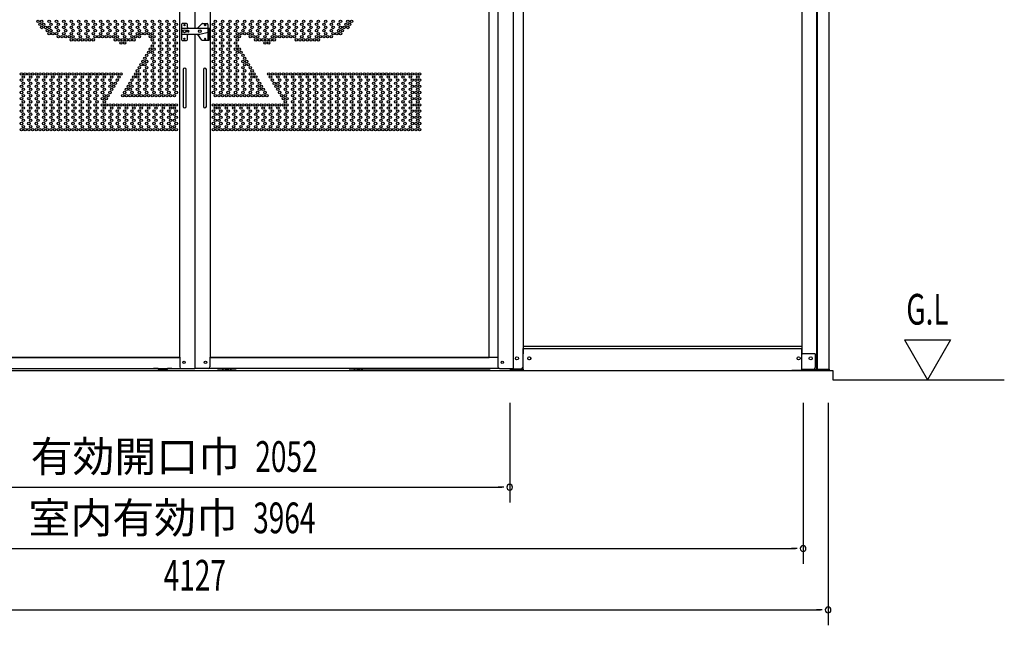
# Model space of a CAD drawing. Extents: x 543 to 20478, y 215 to 14052.
# Drawn here: x 2707 to 5915, y 10095 to 12069 of the extents above; entities that cross this region are included whole.
import ezdxf
from ezdxf.enums import TextEntityAlignment as Align

# ---------------------------------------------------------------- set-up
doc = ezdxf.new("R2010")
doc.units = 0
doc.header["$LTSCALE"] = 50
doc.header["$MEASUREMENT"] = 0
doc.linetypes.add('DASHED', pattern=[0.75, 0.5, -0.25])
for name, color, linetype in [('DPK-980026', 3, 'CONTINUOUS'), ('HEI_41$0$PUNCH-T37_ON', 7, 'CONTINUOUS'), ('PUNCH-T25_ON', 7, 'CONTINUOUS'), ('SUNPOU', 4, 'CONTINUOUS'), ('アンカ_カバ_A', 4, 'CONTINUOUS'), ('ガイドロ_ラ_', 7, 'CONTINUOUS'), ('下レ_ル２５', 4, 'CONTINUOUS'), ('土台前', 6, 'CONTINUOUS'), ('布基礎', 2, 'CONTINUOUS'), ('扉下枠２５', 7, 'CONTINUOUS'), ('扉縦枠内', 7, 'CONTINUOUS'), ('扉縦枠外', 7, 'CONTINUOUS'), ('柱', 3, 'CONTINUOUS'), ('袖柱', 3, 'CONTINUOUS')]:
    doc.layers.add(name, color=color, linetype=linetype)
doc.styles.add('00', font='ROMANS', dxfattribs={"width": 0.666667, "bigfont": 'BIGFONT'})
doc.styles.add('01', font='ROMANS', dxfattribs={"height": 3, "bigfont": 'BIGFONT'})

msp = doc.modelspace()

# ---------------------------------------------------------------- linework, layer by layer
at = {"layer": 'DPK-980026'}
for p, q in [((3233.8, 12053.5), (3233.8, 12004.5)), ((3250.8, 12056.5), (3236.8, 12056.5)), ((3236.8, 12041.5), (3328.8, 12041.5)), ((3256.3, 12034), (3248.1, 12034)), ((3253.8, 12044.5), (3253.8, 12053.5)), ((3287.3, 12042.4), (3300.5, 12055.6)), ((3302.6, 12056.5), (3317.4, 12056.5)), ((3320.4, 12053.5), (3320.4, 12041.5)), ((3321.4, 12041.5), (3323.4, 12041.5)), ((3321.4, 12001.5), (3321.4, 12041.5)), ((3323.4, 12041.5), (3323.4, 12001.5)), ((3326.8, 12001.5), (3326.8, 12041.5)), ((3328.8, 12001.5), (3328.8, 12041.5)), ((3236.8, 12021.5), (3293.8, 12021.5)), ((3236.8, 12001.5), (3250.8, 12001.5)), ((3256.3, 12029), (3248.1, 12029)), ((3253.8, 12004.5), (3253.8, 12018.5)), ((3300.5, 12002.7), (3287, 12020.7)), ((3293.8, 12021.5), (3321.4, 12028.9)), ((3323.4, 12001.5), (3302.9, 12001.5)), ((3323.4, 12029.5), (3326.8, 12029.5)), ((3326.8, 12001.5), (3328.8, 12001.5)), ((3239.6, 11906.5), (3239.6, 11786.5)), ((3249.6, 11786.5), (3249.6, 11906.5)), ((3305.4, 11906.5), (3305.4, 11786.5)), ((3315.4, 11786.5), (3315.4, 11906.5))]:
    msp.add_line(p, q, dxfattribs=at)
for centre, radius in [((3243.8, 12031.5), 5), ((3243.8, 12051.5), 2), ((3293.8, 12031.5), 4.5), ((3311.4, 12051.5), 2), ((3243.4, 12006.5), 2), ((3311.4, 12006.5), 2)]:
    msp.add_circle(centre, radius, dxfattribs=at)
for centre, radius, start, end in [((3236.8, 12053.5), 3, 90, 180), ((3236.8, 12038.5), 3, 90, 180), ((3250.8, 12053.5), 3, 0, 90), ((3256.8, 12044.5), 3, 180, 270), ((3256.3, 12031.5), 2.5, 270, 90), ((3289.4, 12040.3), 3, 135, 155.5302), ((3302.6, 12053.5), 3, 90, 135), ((3317.4, 12053.5), 3, 0, 90), ((3236.8, 12024.5), 3, 180, 270), ((3236.8, 12004.5), 3, 180, 270), ((3250.8, 12004.5), 3, 270, 0), ((3256.8, 12018.5), 3, 90, 180), ((3289.4, 12022.5), 3, 199.4712, 216.8699), ((3302.9, 12004.5), 3, 216.8699, 270), ((3244.6, 11906.5), 5, 0, 180), ((3310.4, 11906.5), 5, 0, 180), ((3244.6, 11786.5), 5, 180, 0), ((3310.4, 11786.5), 5, 180, 0)]:
    msp.add_arc(centre, radius, start, end, dxfattribs=at)
at = {"layer": 'HEI_41$0$PUNCH-T37_ON'}
for centre in [(2766.8, 12064), (2778.8, 12064), (2802.8, 12064), (2826.8, 12064), (2850.8, 12064), (2874.8, 12064), (2898.8, 12064), (2922.8, 12064), (2946.8, 12064), (2970.8, 12064), (2994.8, 12064), (3018.8, 12064), (3042.8, 12064), (3066.8, 12064), (3090.8, 12064), (3114.8, 12064), (3138.8, 12064), (3162.8, 12064), (3186.8, 12064), (3210.8, 12064), (3344.2, 12064), (3368.2, 12064), (3392.2, 12064), (3416.2, 12064), (3440.2, 12064), (3464.2, 12064), (3488.2, 12064), (3512.2, 12064), (3536.2, 12064), (3560.2, 12064), (3584.2, 12064), (3608.2, 12064), (3632.2, 12064), (3656.2, 12064), (3680.2, 12064), (3704.2, 12064), (3728.2, 12064), (3752.2, 12064), (3776.2, 12064), (3788.2, 12064), (2772.8, 12053.9), (2778.8, 12043.8), (2784.8, 12053.9), (2790.8, 12043.8), (2796.8, 12033.7), (2802.8, 12043.8), (2808.8, 12053.9), (2808.8, 12033.7), (2826.8, 12043.8), (2832.8, 12053.9), (2832.8, 12033.7), (2850.8, 12043.8), (2856.8, 12053.9), (2856.8, 12033.7), (2874.8, 12043.8), (2880.8, 12053.9), (2880.8, 12033.7), (2898.8, 12043.8), (2904.8, 12053.9), (2904.8, 12033.7), (2922.8, 12043.8), (2928.8, 12053.9), (2928.8, 12033.7), (2946.8, 12043.8), (2952.8, 12053.9), (2952.8, 12033.7), (2970.8, 12043.8), (2976.8, 12053.9), (2976.8, 12033.7), (2994.8, 12043.8), (3000.8, 12053.9), (3000.8, 12033.7), (3018.8, 12043.8), (3024.8, 12053.9), (3024.8, 12033.7), (3042.8, 12043.8), (3048.8, 12053.9), (3048.8, 12033.7), (3066.8, 12043.8), (3072.8, 12053.9), (3072.8, 12033.7), (3090.8, 12043.8), (3096.8, 12053.9), (3096.8, 12033.7), (3114.8, 12043.8), (3120.8, 12053.9), (3120.8, 12033.7), (3138.8, 12043.8), (3144.8, 12053.9), (3144.8, 12033.7), (3162.8, 12043.8), (3168.8, 12053.9), (3168.8, 12033.7), (3186.8, 12043.8), (3192.8, 12053.9), (3192.8, 12033.7), (3210.8, 12043.8), (3216.8, 12053.9), (3216.8, 12033.7), (3338.2, 12053.9), (3338.2, 12033.7), (3344.2, 12043.8), (3362.2, 12053.9), (3362.2, 12033.7), (3368.2, 12043.8), (3386.2, 12053.9), (3386.2, 12033.7), (3392.2, 12043.8), (3410.2, 12053.9), (3410.2, 12033.7), (3416.2, 12043.8), (3434.2, 12053.9), (3434.2, 12033.7), (3440.2, 12043.8), (3458.2, 12053.9), (3458.2, 12033.7), (3464.2, 12043.8), (3482.2, 12053.9), (3482.2, 12033.7), (3488.2, 12043.8), (3506.2, 12053.9), (3506.2, 12033.7), (3512.2, 12043.8), (3530.2, 12053.9), (3530.2, 12033.7), (3536.2, 12043.8), (3554.2, 12053.9), (3554.2, 12033.7), (3560.2, 12043.8), (3578.2, 12053.9), (3578.2, 12033.7), (3584.2, 12043.8), (3602.2, 12053.9), (3602.2, 12033.7), (3608.2, 12043.8), (3626.2, 12053.9), (3626.2, 12033.7), (3632.2, 12043.8), (3650.2, 12053.9), (3650.2, 12033.7), (3656.2, 12043.8), (3674.2, 12053.9), (3674.2, 12033.7), (3680.2, 12043.8), (3698.2, 12053.9), (3698.2, 12033.7), (3704.2, 12043.8), (3722.2, 12053.9), (3722.2, 12033.7), (3728.2, 12043.8), (3746.2, 12053.9), (3746.2, 12033.7), (3752.2, 12043.8), (3758.2, 12033.7), (3764.2, 12043.8), (3770.2, 12053.9), (3776.2, 12043.8), (3782.2, 12053.9), (2802.8, 12023.6), (2814.8, 12023.6), (2826.8, 12023.6), (2832.8, 12013.5), (2844.8, 12013.5), (2850.8, 12023.6), (2856.8, 12013.5), (2868.8, 12013.5), (2874.8, 12023.6), (2874.8, 12003.4), (2880.8, 12013.5), (2886.8, 12003.4), (2898.8, 12023.6), (2898.8, 12003.4), (2904.8, 12013.5), (2910.8, 12003.4), (2922.8, 12023.6), (2922.8, 12003.4), (2928.8, 12013.5), (2934.8, 12003.4), (2946.8, 12023.6), (2946.8, 12003.4), (2952.8, 12013.5), (2964.8, 12013.5), (2970.8, 12023.6), (2976.8, 12013.5), (2988.8, 12013.5), (2994.8, 12023.6), (3000.8, 12013.5), (3012.8, 12013.5), (3018.8, 12023.6), (3018.8, 12003.4), (3024.8, 12013.5), (3030.8, 12003.4), (3042.8, 12023.6), (3042.8, 12003.4), (3048.8, 12013.5), (3054.8, 12003.4), (3066.8, 12023.6), (3066.8, 12003.4), (3072.8, 12013.5), (3078.8, 12003.4), (3084.8, 12013.5), (3090.8, 12023.6), (3096.8, 12013.5), (3102.8, 12023.6), (3114.8, 12023.6), (3126.8, 12023.6), (3132.8, 12013.5), (3138.8, 12023.6), (3138.8, 12003.4), (3144.8, 12013.5), (3162.8, 12023.6), (3162.8, 12003.4), (3168.8, 12013.5), (3186.8, 12023.6), (3186.8, 12003.4), (3192.8, 12013.5), (3210.8, 12023.6), (3210.8, 12003.4), (3216.8, 12013.5), (3338.2, 12013.5), (3344.2, 12023.6), (3344.2, 12003.4), (3362.2, 12013.5), (3368.2, 12023.6), (3368.2, 12003.4), (3386.2, 12013.5), (3392.2, 12023.6), (3392.2, 12003.4), (3410.2, 12013.5), (3416.2, 12023.6), (3416.2, 12003.4), (3422.2, 12013.5), (3428.2, 12023.6), (3440.2, 12023.6), (3452.2, 12023.6), (3458.2, 12013.5), (3464.2, 12023.6), (3470.2, 12013.5), (3476.2, 12003.4), (3482.2, 12013.5), (3488.2, 12023.6), (3488.2, 12003.4), (3500.2, 12003.4), (3506.2, 12013.5), (3512.2, 12023.6), (3512.2, 12003.4), (3524.2, 12003.4), (3530.2, 12013.5), (3536.2, 12023.6), (3536.2, 12003.4), (3542.2, 12013.5), (3554.2, 12013.5), (3560.2, 12023.6), (3566.2, 12013.5), (3578.2, 12013.5), (3584.2, 12023.6), (3590.2, 12013.5), (3602.2, 12013.5), (3608.2, 12023.6), (3608.2, 12003.4), (3620.2, 12003.4), (3626.2, 12013.5), (3632.2, 12023.6), (3632.2, 12003.4), (3644.2, 12003.4), (3650.2, 12013.5), (3656.2, 12023.6), (3656.2, 12003.4), (3668.2, 12003.4), (3674.2, 12013.5), (3680.2, 12023.6), (3680.2, 12003.4), (3686.2, 12013.5), (3698.2, 12013.5), (3704.2, 12023.6), (3710.2, 12013.5), (3722.2, 12013.5), (3728.2, 12023.6), (3740.2, 12023.6), (3752.2, 12023.6), (3036.8, 11993.3), (3048.8, 11993.3), (3132.8, 11973.1), (3138.8, 11983.2), (3144.8, 11993.3), (3144.8, 11973.1), (3162.8, 11983.2), (3168.8, 11993.3), (3168.8, 11973.1), (3186.8, 11983.2), (3192.8, 11993.3), (3192.8, 11973.1), (3210.8, 11983.2), (3216.8, 11993.3), (3216.8, 11973.1), (3338.2, 11993.3), (3338.2, 11973.1), (3344.2, 11983.2), (3362.2, 11993.3), (3362.2, 11973.1), (3368.2, 11983.2), (3386.2, 11993.3), (3386.2, 11973.1), (3392.2, 11983.2), (3410.2, 11993.3), (3410.2, 11973.1), (3416.2, 11983.2), (3422.2, 11973.1), (3506.2, 11993.3), (3518.2, 11993.3), (3108.8, 11932.7), (3114.8, 11942.8), (3120.8, 11952.9), (3120.8, 11932.7), (3126.8, 11963), (3138.8, 11963), (3138.8, 11942.8), (3144.8, 11952.9), (3144.8, 11932.7), (3162.8, 11963), (3162.8, 11942.8), (3168.8, 11952.9), (3168.8, 11932.7), (3186.8, 11963), (3186.8, 11942.8), (3192.8, 11952.9), (3192.8, 11932.7), (3210.8, 11963), (3210.8, 11942.8), (3216.8, 11952.9), (3216.8, 11932.7), (3338.2, 11952.9), (3338.2, 11932.7), (3344.2, 11963), (3344.2, 11942.8), (3362.2, 11952.9), (3362.2, 11932.7), (3368.2, 11963), (3368.2, 11942.8), (3386.2, 11952.9), (3386.2, 11932.7), (3392.2, 11963), (3392.2, 11942.8), (3410.2, 11952.9), (3410.2, 11932.7), (3416.2, 11963), (3416.2, 11942.8), (3428.2, 11963), (3434.2, 11952.9), (3434.2, 11932.7), (3440.2, 11942.8), (3446.2, 11932.7), (3090.8, 11902.4), (3096.8, 11912.5), (3102.8, 11922.6), (3114.8, 11922.6), (3114.8, 11902.4), (3120.8, 11912.5), (3138.8, 11922.6), (3138.8, 11902.4), (3144.8, 11912.5), (3162.8, 11922.6), (3162.8, 11902.4), (3168.8, 11912.5), (3186.8, 11922.6), (3186.8, 11902.4), (3192.8, 11912.5), (3210.8, 11922.6), (3210.8, 11902.4), (3216.8, 11912.5), (3338.2, 11912.5), (3344.2, 11922.6), (3344.2, 11902.4), (3362.2, 11912.5), (3368.2, 11922.6), (3368.2, 11902.4), (3386.2, 11912.5), (3392.2, 11922.6), (3392.2, 11902.4), (3410.2, 11912.5), (3416.2, 11922.6), (3416.2, 11902.4), (3434.2, 11912.5), (3440.2, 11922.6), (3440.2, 11902.4), (3452.2, 11922.6), (3458.2, 11912.5), (3464.2, 11902.4), (2712.8, 11892.3), (2712.8, 11872.1), (2718.8, 11882.2), (2724.8, 11892.3), (2736.8, 11892.3), (2736.8, 11872.1), (2742.8, 11882.2), (2748.8, 11892.3), (2760.8, 11892.3), (2760.8, 11872.1), (2766.8, 11882.2), (2772.8, 11892.3), (2784.8, 11892.3), (2784.8, 11872.1), (2790.8, 11882.2), (2796.8, 11892.3), (2808.8, 11892.3), (2808.8, 11872.1), (2814.8, 11882.2), (2820.8, 11892.3), (2832.8, 11892.3), (2832.8, 11872.1), (2838.8, 11882.2), (2844.8, 11892.3), (2856.8, 11892.3), (2856.8, 11872.1), (2862.8, 11882.2), (2868.8, 11892.3), (2880.8, 11892.3), (2880.8, 11872.1), (2886.8, 11882.2), (2892.8, 11892.3), (2904.8, 11892.3), (2904.8, 11872.1), (2910.8, 11882.2), (2916.8, 11892.3), (2928.8, 11892.3), (2928.8, 11872.1), (2934.8, 11882.2), (2940.8, 11892.3), (2952.8, 11892.3), (2952.8, 11872.1), (2958.8, 11882.2), (2964.8, 11892.3), (2976.8, 11892.3), (2976.8, 11872.1), (2982.8, 11882.2), (2988.8, 11892.3), (3000.8, 11892.3), (3000.8, 11872.1), (3006.8, 11882.2), (3012.8, 11892.3), (3024.8, 11892.3), (3024.8, 11872.1), (3030.8, 11882.2), (3036.8, 11892.3), (3072.8, 11872.1), (3078.8, 11882.2), (3084.8, 11892.3), (3090.8, 11882.2), (3096.8, 11892.3), (3096.8, 11872.1), (3114.8, 11882.2), (3120.8, 11892.3), (3120.8, 11872.1), (3138.8, 11882.2), (3144.8, 11892.3), (3144.8, 11872.1), (3162.8, 11882.2), (3168.8, 11892.3), (3168.8, 11872.1), (3186.8, 11882.2), (3192.8, 11892.3), (3192.8, 11872.1), (3210.8, 11882.2), (3216.8, 11892.3), (3216.8, 11872.1), (3338.2, 11892.3), (3338.2, 11872.1), (3344.2, 11882.2), (3362.2, 11892.3), (3362.2, 11872.1), (3368.2, 11882.2), (3386.2, 11892.3), (3386.2, 11872.1), (3392.2, 11882.2), (3410.2, 11892.3), (3410.2, 11872.1), (3416.2, 11882.2), (3434.2, 11892.3), (3434.2, 11872.1), (3440.2, 11882.2), (3458.2, 11892.3), (3458.2, 11872.1), (3464.2, 11882.2), (3470.2, 11892.3), (3476.2, 11882.2), (3482.2, 11872.1), (3518.2, 11892.3), (3524.2, 11882.2), (3530.2, 11892.3), (3530.2, 11872.1), (3542.2, 11892.3), (3548.2, 11882.2), (3554.2, 11892.3), (3554.2, 11872.1), (3566.2, 11892.3), (3572.2, 11882.2), (3578.2, 11892.3), (3578.2, 11872.1), (3590.2, 11892.3), (3596.2, 11882.2), (3602.2, 11892.3), (3602.2, 11872.1), (3614.2, 11892.3), (3620.2, 11882.2), (3626.2, 11892.3), (3626.2, 11872.1), (3638.2, 11892.3), (3644.2, 11882.2), (3650.2, 11892.3), (3650.2, 11872.1), (3662.2, 11892.3), (3668.2, 11882.2), (3674.2, 11892.3), (3674.2, 11872.1), (3686.2, 11892.3), (3692.2, 11882.2), (3698.2, 11892.3), (3698.2, 11872.1), (3710.2, 11892.3), (3716.2, 11882.2), (3722.2, 11892.3), (3722.2, 11872.1), (3734.2, 11892.3), (3740.2, 11882.2), (3746.2, 11892.3), (3746.2, 11872.1), (3758.2, 11892.3), (3764.2, 11882.2), (3770.2, 11892.3), (3770.2, 11872.1), (3782.2, 11892.3), (3788.2, 11882.2), (3794.2, 11892.3), (3794.2, 11872.1), (3806.2, 11892.3), (3812.2, 11882.2), (3818.2, 11892.3), (3818.2, 11872.1), (3830.2, 11892.3), (3836.2, 11882.2), (3842.2, 11892.3), (3842.2, 11872.1), (3854.2, 11892.3), (3860.2, 11882.2), (3866.2, 11892.3), (3866.2, 11872.1), (3878.2, 11892.3), (3884.2, 11882.2), (3890.2, 11892.3), (3890.2, 11872.1), (3902.2, 11892.3), (3908.2, 11882.2), (3914.2, 11892.3), (3914.2, 11872.1), (3926.2, 11892.3), (3932.2, 11882.2), (3938.2, 11892.3), (3938.2, 11872.1), (3950.2, 11892.3), (3956.2, 11882.2), (3962.2, 11892.3), (3962.2, 11872.1), (3974.2, 11892.3), (3980.2, 11882.2), (3986.2, 11892.3), (3986.2, 11872.1), (3998.2, 11892.3), (3998.2, 11872.1), (4004.2, 11882.2), (4010.2, 11892.3), (4010.2, 11872.1), (2712.8, 11851.9), (2718.8, 11862), (2718.8, 11841.8), (2736.8, 11851.9), (2742.8, 11862), (2742.8, 11841.8), (2760.8, 11851.9), (2766.8, 11862), (2766.8, 11841.8), (2784.8, 11851.9), (2790.8, 11862), (2790.8, 11841.8), (2808.8, 11851.9), (2814.8, 11862), (2814.8, 11841.8), (2832.8, 11851.9), (2838.8, 11862), (2838.8, 11841.8), (2856.8, 11851.9), (2862.8, 11862), (2862.8, 11841.8), (2880.8, 11851.9), (2886.8, 11862), (2886.8, 11841.8), (2904.8, 11851.9), (2910.8, 11862), (2910.8, 11841.8), (2928.8, 11851.9), (2934.8, 11862), (2934.8, 11841.8), (2952.8, 11851.9), (2958.8, 11862), (2958.8, 11841.8), (2976.8, 11851.9), (2982.8, 11862), (2982.8, 11841.8), (3000.8, 11851.9), (3006.8, 11862), (3006.8, 11841.8), (3012.8, 11851.9), (3018.8, 11862), (3054.8, 11841.8), (3060.8, 11851.9), (3066.8, 11862), (3066.8, 11841.8), (3072.8, 11851.9), (3090.8, 11862), (3090.8, 11841.8), (3096.8, 11851.9), (3114.8, 11862), (3114.8, 11841.8), (3120.8, 11851.9), (3138.8, 11862), (3138.8, 11841.8), (3144.8, 11851.9), (3162.8, 11862), (3162.8, 11841.8), (3168.8, 11851.9), (3186.8, 11862), (3186.8, 11841.8), (3192.8, 11851.9), (3210.8, 11862), (3210.8, 11841.8), (3216.8, 11851.9), (3338.2, 11851.9), (3344.2, 11862), (3344.2, 11841.8), (3362.2, 11851.9), (3368.2, 11862), (3368.2, 11841.8), (3386.2, 11851.9), (3392.2, 11862), (3392.2, 11841.8), (3410.2, 11851.9), (3416.2, 11862), (3416.2, 11841.8), (3434.2, 11851.9), (3440.2, 11862), (3440.2, 11841.8), (3458.2, 11851.9), (3464.2, 11862), (3464.2, 11841.8), (3482.2, 11851.9), (3488.2, 11862), (3488.2, 11841.8), (3494.2, 11851.9), (3500.2, 11841.8), (3536.2, 11862), (3542.2, 11851.9), (3548.2, 11862), (3548.2, 11841.8), (3554.2, 11851.9), (3572.2, 11862), (3572.2, 11841.8), (3578.2, 11851.9), (3596.2, 11862), (3596.2, 11841.8), (3602.2, 11851.9), (3620.2, 11862), (3620.2, 11841.8), (3626.2, 11851.9), (3644.2, 11862), (3644.2, 11841.8), (3650.2, 11851.9), (3668.2, 11862), (3668.2, 11841.8), (3674.2, 11851.9), (3692.2, 11862), (3692.2, 11841.8), (3698.2, 11851.9), (3716.2, 11862), (3716.2, 11841.8), (3722.2, 11851.9), (3740.2, 11862), (3740.2, 11841.8), (3746.2, 11851.9), (3764.2, 11862), (3764.2, 11841.8), (3770.2, 11851.9), (3788.2, 11862), (3788.2, 11841.8), (3794.2, 11851.9), (3812.2, 11862), (3812.2, 11841.8), (3818.2, 11851.9), (3836.2, 11862), (3836.2, 11841.8), (3842.2, 11851.9), (3860.2, 11862), (3860.2, 11841.8), (3866.2, 11851.9), (3884.2, 11862), (3884.2, 11841.8), (3890.2, 11851.9), (3908.2, 11862), (3908.2, 11841.8), (3914.2, 11851.9), (3932.2, 11862), (3932.2, 11841.8), (3938.2, 11851.9), (3956.2, 11862), (3956.2, 11841.8), (3962.2, 11851.9), (3980.2, 11862), (3980.2, 11841.8), (3986.2, 11851.9), (3998.2, 11851.9), (4004.2, 11862), (4004.2, 11841.8), (4010.2, 11851.9), (2712.8, 11831.7), (2712.8, 11811.5), (2718.8, 11821.6), (2736.8, 11831.7), (2736.8, 11811.5), (2742.8, 11821.6), (2760.8, 11831.7), (2760.8, 11811.5), (2766.8, 11821.6), (2784.8, 11831.7), (2784.8, 11811.5), (2790.8, 11821.6), (2808.8, 11831.7), (2808.8, 11811.5), (2814.8, 11821.6), (2832.8, 11831.7), (2832.8, 11811.5), (2838.8, 11821.6), (2856.8, 11831.7), (2856.8, 11811.5), (2862.8, 11821.6), (2880.8, 11831.7), (2880.8, 11811.5), (2886.8, 11821.6), (2904.8, 11831.7), (2904.8, 11811.5), (2910.8, 11821.6), (2928.8, 11831.7), (2928.8, 11811.5), (2934.8, 11821.6), (2952.8, 11831.7), (2952.8, 11811.5), (2958.8, 11821.6), (2976.8, 11831.7), (2976.8, 11811.5), (2982.8, 11821.6), (2988.8, 11811.5), (2994.8, 11821.6), (3000.8, 11831.7), (3042.8, 11821.6), (3048.8, 11831.7), (3054.8, 11821.6), (3066.8, 11821.6), (3072.8, 11831.7), (3078.8, 11821.6), (3090.8, 11821.6), (3096.8, 11831.7), (3102.8, 11821.6), (3114.8, 11821.6), (3120.8, 11831.7), (3126.8, 11821.6), (3138.8, 11821.6), (3144.8, 11831.7), (3150.8, 11821.6), (3162.8, 11821.6), (3168.8, 11831.7), (3174.8, 11821.6), (3186.8, 11821.6), (3192.8, 11831.7), (3198.8, 11821.6), (3210.8, 11821.6), (3216.8, 11831.7), (3338.2, 11831.7), (3344.2, 11821.6), (3356.2, 11821.6), (3362.2, 11831.7), (3368.2, 11821.6), (3380.2, 11821.6), (3386.2, 11831.7), (3392.2, 11821.6), (3404.2, 11821.6), (3410.2, 11831.7), (3416.2, 11821.6), (3428.2, 11821.6), (3434.2, 11831.7), (3440.2, 11821.6), (3452.2, 11821.6), (3458.2, 11831.7), (3464.2, 11821.6), (3476.2, 11821.6), (3482.2, 11831.7), (3488.2, 11821.6), (3500.2, 11821.6), (3506.2, 11831.7), (3512.2, 11821.6), (3554.2, 11831.7), (3560.2, 11821.6), (3566.2, 11811.5), (3572.2, 11821.6), (3578.2, 11831.7), (3578.2, 11811.5), (3596.2, 11821.6), (3602.2, 11831.7), (3602.2, 11811.5), (3620.2, 11821.6), (3626.2, 11831.7), (3626.2, 11811.5), (3644.2, 11821.6), (3650.2, 11831.7), (3650.2, 11811.5), (3668.2, 11821.6), (3674.2, 11831.7), (3674.2, 11811.5), (3692.2, 11821.6), (3698.2, 11831.7), (3698.2, 11811.5), (3716.2, 11821.6), (3722.2, 11831.7), (3722.2, 11811.5), (3740.2, 11821.6), (3746.2, 11831.7), (3746.2, 11811.5), (3764.2, 11821.6), (3770.2, 11831.7), (3770.2, 11811.5), (3788.2, 11821.6), (3794.2, 11831.7), (3794.2, 11811.5), (3812.2, 11821.6), (3818.2, 11831.7), (3818.2, 11811.5), (3836.2, 11821.6), (3842.2, 11831.7), (3842.2, 11811.5), (3860.2, 11821.6), (3866.2, 11831.7), (3866.2, 11811.5), (3884.2, 11821.6), (3890.2, 11831.7), (3890.2, 11811.5), (3908.2, 11821.6), (3914.2, 11831.7), (3914.2, 11811.5), (3932.2, 11821.6), (3938.2, 11831.7), (3938.2, 11811.5), (3956.2, 11821.6), (3962.2, 11831.7), (3962.2, 11811.5), (3980.2, 11821.6), (3986.2, 11831.7), (3986.2, 11811.5), (3998.2, 11831.7), (3998.2, 11811.5), (4004.2, 11821.6), (4010.2, 11831.7), (4010.2, 11811.5), (2712.8, 11791.3), (2718.8, 11801.4), (2718.8, 11781.2), (2736.8, 11791.3), (2742.8, 11801.4), (2742.8, 11781.2), (2760.8, 11791.3), (2766.8, 11801.4), (2766.8, 11781.2), (2784.8, 11791.3), (2790.8, 11801.4), (2790.8, 11781.2), (2808.8, 11791.3), (2814.8, 11801.4), (2814.8, 11781.2), (2832.8, 11791.3), (2838.8, 11801.4), (2838.8, 11781.2), (2856.8, 11791.3), (2862.8, 11801.4), (2862.8, 11781.2), (2880.8, 11791.3), (2886.8, 11801.4), (2886.8, 11781.2), (2904.8, 11791.3), (2910.8, 11801.4), (2910.8, 11781.2), (2928.8, 11791.3), (2934.8, 11801.4), (2934.8, 11781.2), (2952.8, 11791.3), (2958.8, 11801.4), (2958.8, 11781.2), (2976.8, 11791.3), (2982.8, 11801.4), (2982.8, 11781.2), (2988.8, 11791.3), (3000.8, 11791.3), (3006.8, 11781.2), (3012.8, 11791.3), (3024.8, 11791.3), (3030.8, 11781.2), (3036.8, 11791.3), (3048.8, 11791.3), (3054.8, 11781.2), (3060.8, 11791.3), (3072.8, 11791.3), (3078.8, 11781.2), (3084.8, 11791.3), (3096.8, 11791.3), (3102.8, 11781.2), (3108.8, 11791.3), (3120.8, 11791.3), (3126.8, 11781.2), (3132.8, 11791.3), (3144.8, 11791.3), (3150.8, 11781.2), (3156.8, 11791.3), (3168.8, 11791.3), (3174.8, 11781.2), (3180.8, 11791.3), (3192.8, 11791.3), (3198.8, 11781.2), (3204.8, 11791.3), (3210.8, 11781.2), (3216.8, 11791.3), (3338.2, 11791.3), (3344.2, 11781.2), (3350.2, 11791.3), (3356.2, 11781.2), (3362.2, 11791.3), (3374.2, 11791.3), (3380.2, 11781.2), (3386.2, 11791.3), (3398.2, 11791.3), (3404.2, 11781.2), (3410.2, 11791.3), (3422.2, 11791.3), (3428.2, 11781.2), (3434.2, 11791.3), (3446.2, 11791.3), (3452.2, 11781.2), (3458.2, 11791.3), (3470.2, 11791.3), (3476.2, 11781.2), (3482.2, 11791.3), (3494.2, 11791.3), (3500.2, 11781.2), (3506.2, 11791.3), (3518.2, 11791.3), (3524.2, 11781.2), (3530.2, 11791.3), (3542.2, 11791.3), (3548.2, 11781.2), (3554.2, 11791.3), (3566.2, 11791.3), (3572.2, 11801.4), (3572.2, 11781.2), (3578.2, 11791.3), (3596.2, 11801.4), (3596.2, 11781.2), (3602.2, 11791.3), (3620.2, 11801.4), (3620.2, 11781.2), (3626.2, 11791.3), (3644.2, 11801.4), (3644.2, 11781.2), (3650.2, 11791.3), (3668.2, 11801.4), (3668.2, 11781.2), (3674.2, 11791.3), (3692.2, 11801.4), (3692.2, 11781.2), (3698.2, 11791.3), (3716.2, 11801.4), (3716.2, 11781.2), (3722.2, 11791.3), (3740.2, 11801.4), (3740.2, 11781.2), (3746.2, 11791.3), (3764.2, 11801.4), (3764.2, 11781.2), (3770.2, 11791.3), (3788.2, 11801.4), (3788.2, 11781.2), (3794.2, 11791.3), (3812.2, 11801.4), (3812.2, 11781.2), (3818.2, 11791.3), (3836.2, 11801.4), (3836.2, 11781.2), (3842.2, 11791.3), (3860.2, 11801.4), (3860.2, 11781.2), (3866.2, 11791.3), (3884.2, 11801.4), (3884.2, 11781.2), (3890.2, 11791.3), (3908.2, 11801.4), (3908.2, 11781.2), (3914.2, 11791.3), (3932.2, 11801.4), (3932.2, 11781.2), (3938.2, 11791.3), (3956.2, 11801.4), (3956.2, 11781.2), (3962.2, 11791.3), (3980.2, 11801.4), (3980.2, 11781.2), (3986.2, 11791.3), (3998.2, 11791.3), (4004.2, 11801.4), (4004.2, 11781.2), (4010.2, 11791.3), (2712.8, 11771.1), (2712.8, 11750.9), (2718.8, 11761), (2718.8, 11740.8), (2736.8, 11771.1), (2736.8, 11750.9), (2742.8, 11761), (2742.8, 11740.8), (2760.8, 11771.1), (2760.8, 11750.9), (2766.8, 11761), (2766.8, 11740.8), (2784.8, 11771.1), (2784.8, 11750.9), (2790.8, 11761), (2790.8, 11740.8), (2808.8, 11771.1), (2808.8, 11750.9), (2814.8, 11761), (2814.8, 11740.8), (2832.8, 11771.1), (2832.8, 11750.9), (2838.8, 11761), (2838.8, 11740.8), (2856.8, 11771.1), (2856.8, 11750.9), (2862.8, 11761), (2862.8, 11740.8), (2880.8, 11771.1), (2880.8, 11750.9), (2886.8, 11761), (2886.8, 11740.8), (2904.8, 11771.1), (2904.8, 11750.9), (2910.8, 11761), (2910.8, 11740.8), (2928.8, 11771.1), (2928.8, 11750.9), (2934.8, 11761), (2934.8, 11740.8), (2952.8, 11771.1), (2952.8, 11750.9), (2958.8, 11761), (2958.8, 11740.8), (2976.8, 11771.1), (2976.8, 11750.9), (2982.8, 11761), (2982.8, 11740.8), (3000.8, 11771.1), (3000.8, 11750.9), (3006.8, 11761), (3006.8, 11740.8), (3024.8, 11771.1), (3024.8, 11750.9), (3030.8, 11761), (3030.8, 11740.8), (3048.8, 11771.1), (3048.8, 11750.9), (3054.8, 11761), (3054.8, 11740.8), (3072.8, 11771.1), (3072.8, 11750.9), (3078.8, 11761), (3078.8, 11740.8), (3096.8, 11771.1), (3096.8, 11750.9), (3102.8, 11761), (3102.8, 11740.8), (3120.8, 11771.1), (3120.8, 11750.9), (3126.8, 11761), (3126.8, 11740.8), (3144.8, 11771.1), (3144.8, 11750.9), (3150.8, 11761), (3150.8, 11740.8), (3168.8, 11771.1), (3168.8, 11750.9), (3174.8, 11761), (3174.8, 11740.8), (3192.8, 11771.1), (3192.8, 11750.9), (3198.8, 11761), (3198.8, 11740.8), (3210.8, 11761), (3210.8, 11740.8), (3216.8, 11771.1), (3216.8, 11750.9), (3338.2, 11771.1), (3338.2, 11750.9), (3344.2, 11761), (3344.2, 11740.8), (3356.2, 11761), (3356.2, 11740.8), (3362.2, 11771.1), (3362.2, 11750.9), (3380.2, 11761), (3380.2, 11740.8), (3386.2, 11771.1), (3386.2, 11750.9), (3404.2, 11761), (3404.2, 11740.8), (3410.2, 11771.1), (3410.2, 11750.9), (3428.2, 11761), (3428.2, 11740.8), (3434.2, 11771.1), (3434.2, 11750.9), (3452.2, 11761), (3452.2, 11740.8), (3458.2, 11771.1), (3458.2, 11750.9), (3476.2, 11761), (3476.2, 11740.8), (3482.2, 11771.1), (3482.2, 11750.9), (3500.2, 11761), (3500.2, 11740.8), (3506.2, 11771.1), (3506.2, 11750.9), (3524.2, 11761), (3524.2, 11740.8), (3530.2, 11771.1), (3530.2, 11750.9), (3548.2, 11761), (3548.2, 11740.8), (3554.2, 11771.1), (3554.2, 11750.9), (3572.2, 11761), (3572.2, 11740.8), (3578.2, 11771.1), (3578.2, 11750.9), (3596.2, 11761), (3596.2, 11740.8), (3602.2, 11771.1), (3602.2, 11750.9), (3620.2, 11761), (3620.2, 11740.8), (3626.2, 11771.1), (3626.2, 11750.9), (3644.2, 11761), (3644.2, 11740.8), (3650.2, 11771.1), (3650.2, 11750.9), (3668.2, 11761), (3668.2, 11740.8), (3674.2, 11771.1), (3674.2, 11750.9), (3692.2, 11761), (3692.2, 11740.8), (3698.2, 11771.1), (3698.2, 11750.9), (3716.2, 11761), (3716.2, 11740.8), (3722.2, 11771.1), (3722.2, 11750.9), (3740.2, 11761), (3740.2, 11740.8), (3746.2, 11771.1), (3746.2, 11750.9), (3764.2, 11761), (3764.2, 11740.8), (3770.2, 11771.1), (3770.2, 11750.9), (3788.2, 11761), (3788.2, 11740.8), (3794.2, 11771.1), (3794.2, 11750.9), (3812.2, 11761), (3812.2, 11740.8), (3818.2, 11771.1), (3818.2, 11750.9), (3836.2, 11761), (3836.2, 11740.8), (3842.2, 11771.1), (3842.2, 11750.9), (3860.2, 11761), (3860.2, 11740.8), (3866.2, 11771.1), (3866.2, 11750.9), (3884.2, 11761), (3884.2, 11740.8), (3890.2, 11771.1), (3890.2, 11750.9), (3908.2, 11761), (3908.2, 11740.8), (3914.2, 11771.1), (3914.2, 11750.9), (3932.2, 11761), (3932.2, 11740.8), (3938.2, 11771.1), (3938.2, 11750.9), (3956.2, 11761), (3956.2, 11740.8), (3962.2, 11771.1), (3962.2, 11750.9), (3980.2, 11761), (3980.2, 11740.8), (3986.2, 11771.1), (3986.2, 11750.9), (3998.2, 11771.1), (3998.2, 11750.9), (4004.2, 11761), (4004.2, 11740.8), (4010.2, 11771.1), (4010.2, 11750.9), (2712.8, 11730.7), (2712.8, 11710.5), (2718.8, 11720.6), (2724.8, 11710.5), (2736.8, 11730.7), (2736.8, 11710.5), (2742.8, 11720.6), (2748.8, 11710.5), (2760.8, 11730.7), (2760.8, 11710.5), (2766.8, 11720.6), (2772.8, 11710.5), (2784.8, 11730.7), (2784.8, 11710.5), (2790.8, 11720.6), (2796.8, 11710.5), (2808.8, 11730.7), (2808.8, 11710.5), (2814.8, 11720.6), (2820.8, 11710.5), (2832.8, 11730.7), (2832.8, 11710.5), (2838.8, 11720.6), (2844.8, 11710.5), (2856.8, 11730.7), (2856.8, 11710.5), (2862.8, 11720.6), (2868.8, 11710.5), (2880.8, 11730.7), (2880.8, 11710.5), (2886.8, 11720.6), (2892.8, 11710.5), (2904.8, 11730.7), (2904.8, 11710.5), (2910.8, 11720.6), (2916.8, 11710.5), (2928.8, 11730.7), (2928.8, 11710.5), (2934.8, 11720.6), (2940.8, 11710.5), (2952.8, 11730.7), (2952.8, 11710.5), (2958.8, 11720.6), (2964.8, 11710.5), (2976.8, 11730.7), (2976.8, 11710.5), (2982.8, 11720.6), (2988.8, 11710.5), (3000.8, 11730.7), (3000.8, 11710.5), (3006.8, 11720.6), (3012.8, 11710.5), (3024.8, 11730.7), (3024.8, 11710.5), (3030.8, 11720.6), (3036.8, 11710.5), (3048.8, 11730.7), (3048.8, 11710.5), (3054.8, 11720.6), (3060.8, 11710.5), (3072.8, 11730.7), (3072.8, 11710.5), (3078.8, 11720.6), (3084.8, 11710.5), (3096.8, 11730.7), (3096.8, 11710.5), (3102.8, 11720.6), (3108.8, 11710.5), (3120.8, 11730.7), (3120.8, 11710.5), (3126.8, 11720.6), (3132.8, 11710.5), (3144.8, 11730.7), (3144.8, 11710.5), (3150.8, 11720.6), (3156.8, 11710.5), (3168.8, 11730.7), (3168.8, 11710.5), (3174.8, 11720.6), (3180.8, 11710.5), (3192.8, 11730.7), (3192.8, 11710.5), (3198.8, 11720.6), (3204.8, 11710.5), (3210.8, 11720.6), (3216.8, 11730.7), (3216.8, 11710.5), (3338.2, 11730.7), (3338.2, 11710.5), (3344.2, 11720.6), (3350.2, 11710.5), (3356.2, 11720.6), (3362.2, 11730.7), (3362.2, 11710.5), (3374.2, 11710.5), (3380.2, 11720.6), (3386.2, 11730.7), (3386.2, 11710.5), (3398.2, 11710.5), (3404.2, 11720.6), (3410.2, 11730.7), (3410.2, 11710.5), (3422.2, 11710.5), (3428.2, 11720.6), (3434.2, 11730.7), (3434.2, 11710.5), (3446.2, 11710.5), (3452.2, 11720.6), (3458.2, 11730.7), (3458.2, 11710.5), (3470.2, 11710.5), (3476.2, 11720.6), (3482.2, 11730.7), (3482.2, 11710.5), (3494.2, 11710.5), (3500.2, 11720.6), (3506.2, 11730.7), (3506.2, 11710.5), (3518.2, 11710.5), (3524.2, 11720.6), (3530.2, 11730.7), (3530.2, 11710.5), (3542.2, 11710.5), (3548.2, 11720.6), (3554.2, 11730.7), (3554.2, 11710.5), (3566.2, 11710.5), (3572.2, 11720.6), (3578.2, 11730.7), (3578.2, 11710.5), (3590.2, 11710.5), (3596.2, 11720.6), (3602.2, 11730.7), (3602.2, 11710.5), (3614.2, 11710.5), (3620.2, 11720.6), (3626.2, 11730.7), (3626.2, 11710.5), (3638.2, 11710.5), (3644.2, 11720.6), (3650.2, 11730.7), (3650.2, 11710.5), (3662.2, 11710.5), (3668.2, 11720.6), (3674.2, 11730.7), (3674.2, 11710.5), (3686.2, 11710.5), (3692.2, 11720.6), (3698.2, 11730.7), (3698.2, 11710.5), (3710.2, 11710.5), (3716.2, 11720.6), (3722.2, 11730.7), (3722.2, 11710.5), (3734.2, 11710.5), (3740.2, 11720.6), (3746.2, 11730.7), (3746.2, 11710.5), (3758.2, 11710.5), (3764.2, 11720.6), (3770.2, 11730.7), (3770.2, 11710.5), (3782.2, 11710.5), (3788.2, 11720.6), (3794.2, 11730.7), (3794.2, 11710.5), (3806.2, 11710.5), (3812.2, 11720.6), (3818.2, 11730.7), (3818.2, 11710.5), (3830.2, 11710.5), (3836.2, 11720.6), (3842.2, 11730.7), (3842.2, 11710.5), (3854.2, 11710.5), (3860.2, 11720.6), (3866.2, 11730.7), (3866.2, 11710.5), (3878.2, 11710.5), (3884.2, 11720.6), (3890.2, 11730.7), (3890.2, 11710.5), (3902.2, 11710.5), (3908.2, 11720.6), (3914.2, 11730.7), (3914.2, 11710.5), (3926.2, 11710.5), (3932.2, 11720.6), (3938.2, 11730.7), (3938.2, 11710.5), (3950.2, 11710.5), (3956.2, 11720.6), (3962.2, 11730.7), (3962.2, 11710.5), (3974.2, 11710.5), (3980.2, 11720.6), (3986.2, 11730.7), (3986.2, 11710.5), (3998.2, 11730.7), (3998.2, 11710.5), (4004.2, 11720.6), (4010.2, 11730.7), (4010.2, 11710.5)]:
    msp.add_circle(centre, 4, dxfattribs=at)
at = {"layer": 'PUNCH-T25_ON'}
for p, q in [((3227.6, 12955.5), (3227.6, 10968.5)), ((4236.4, 10968.5), (4236.4, 12955.5)), ((3327.4, 12001.5), (3327.4, 10968.5)), ((3227.6, 10968.5), (2318.6, 10968.5)), ((3327.4, 10968.5), (4236.4, 10968.5))]:
    msp.add_line(p, q, dxfattribs=at)
at = {"layer": 'SUNPOU'}
for p, q in [((5590.3, 11025.4), (5665.3, 10895.5)), ((5590.3, 11025.4), (5740.3, 11025.4)), ((5740.3, 11025.4), (5665.3, 10895.5)), ((5356.5, 10895.5), (5915.3, 10895.5)), ((4303.5, 10820.5), (4303.5, 10495.5)), ((5259.5, 10820.5), (5259.5, 10295.5)), ((5341, 10820.5), (5341, 10095.5)), ((2276.5, 10545.5), (4278.5, 10545.5)), ((4284.8, 10545.5), (4266, 10545.5)), ((1320.5, 10345.5), (5234.5, 10345.5)), ((5240.8, 10345.5), (5222, 10345.5)), ((1239, 10145.5), (5316, 10145.5)), ((5322.3, 10145.5), (5303.5, 10145.5))]:
    msp.add_line(p, q, dxfattribs=at)
for centre, radius, start, end in [((4303.5, 10545.5), 9.38, 0, 180), ((4303.5, 10545.5), 9.37, 180, 0), ((5259.5, 10345.5), 9.38, 0, 180), ((5259.5, 10345.5), 9.38, 180, 0), ((5341, 10145.5), 9.38, 0, 180), ((5341, 10145.5), 9.38, 180, 0)]:
    msp.add_arc(centre, radius, start, end, dxfattribs=at)
at = {"layer": 'アンカ_カバ_A'}
for p, q in [((4306.3, 10930.5), (4347.3, 10930.5)), ((4306.3, 10925.5), (4306.3, 10930.5)), ((4306.3, 10925.5), (4347.3, 10925.5)), ((4347.3, 10925.5), (4347.3, 10930.5)), ((5255.5, 10925.5), (5345.3, 10925.5)), ((5255.9, 10925.5), (5255.9, 10926.5)), ((5345.3, 10930.5), (5343.9, 10930.5)), ((5345.3, 10925.5), (5345.3, 10930.5))]:
    msp.add_line(p, q, dxfattribs=at)
at = {"layer": 'ガイドロ_ラ_'}
for p, q in [((3156.8, 10932.5), (3143.1, 10932.5)), ((3143.1, 10932.5), (3143.1, 10930.9)), ((3156.6, 10930.9), (3143.1, 10930.9)), ((3158, 10930.3), (3161.5, 10926.8)), ((3159, 10931.6), (3162.5, 10928.1)), ((3182.4, 10925.9), (3163.8, 10925.9)), ((3182.3, 10927.5), (3163.9, 10927.5)), ((3169, 10930), (3169, 10928)), ((3177.2, 10930), (3169, 10930)), ((3177.2, 10928), (3169, 10928)), ((3177.2, 10930), (3177.2, 10928)), ((3183.7, 10928.1), (3187.2, 10931.6)), ((3184.7, 10926.8), (3188.2, 10930.3)), ((3203.1, 10932.5), (3189.4, 10932.5)), ((3203.1, 10930.9), (3189.6, 10930.9)), ((3203.1, 10932.5), (3203.1, 10930.9)), ((3351.9, 10932.5), (3365.6, 10932.5)), ((3351.9, 10932.5), (3351.9, 10930.9)), ((3351.9, 10930.9), (3365.4, 10930.9)), ((3370.3, 10926.8), (3366.8, 10930.3)), ((3371.3, 10928.1), (3367.8, 10931.6)), ((3372.6, 10925.9), (3391.2, 10925.9)), ((3372.7, 10927.5), (3391.1, 10927.5)), ((3377.8, 10930), (3386, 10930)), ((3377.8, 10930), (3377.8, 10928)), ((3377.8, 10928), (3386, 10928)), ((3386, 10930), (3386, 10928)), ((3396, 10931.6), (3392.5, 10928.1)), ((3397, 10930.3), (3393.5, 10926.8)), ((3398.2, 10932.5), (3411.9, 10932.5)), ((3398.4, 10930.9), (3411.9, 10930.9)), ((3411.9, 10932.5), (3411.9, 10930.9)), ((3780.4, 10932.5), (3794.1, 10932.5)), ((3780.4, 10932.5), (3780.4, 10930.9)), ((3780.4, 10930.9), (3793.9, 10930.9)), ((3798.8, 10926.8), (3795.3, 10930.3)), ((3799.8, 10928.1), (3796.3, 10931.6)), ((3801.1, 10925.9), (3819.7, 10925.9)), ((3801.2, 10927.5), (3819.6, 10927.5)), ((3806.3, 10930), (3806.3, 10928)), ((3806.3, 10930), (3814.5, 10930)), ((3806.3, 10928), (3814.5, 10928)), ((3814.5, 10930), (3814.5, 10928)), ((3824.5, 10931.6), (3821, 10928.1)), ((3825.5, 10930.3), (3822, 10926.8)), ((3826.7, 10932.5), (4239.9, 10932.5)), ((3826.9, 10930.9), (4239.9, 10930.9)), ((4239.9, 10932.5), (4239.9, 10930.9))]:
    msp.add_line(p, q, dxfattribs=at)
at = {"layer": 'ガイドロ_ラ_', "linetype": 'DASHED'}
for p, q in [((3170, 10928), (3170, 10925.5)), ((3176.2, 10928), (3176.2, 10925.5)), ((3378.8, 10928), (3378.8, 10925.5)), ((3385, 10928), (3385, 10925.5)), ((3807.3, 10928), (3807.3, 10925.5)), ((3813.5, 10928), (3813.5, 10925.5))]:
    msp.add_line(p, q, dxfattribs=at)
at = {"layer": 'ガイドロ_ラ_'}
for centre, radius, start, end in [((3156.6, 10928.9), 2, 45, 90), ((3156.8, 10929.3), 3.2, 45, 90), ((3163.8, 10929.1), 3.2, 225, 270), ((3163.9, 10929.5), 2, 225, 270), ((3182.3, 10929.5), 2, 270, 315), ((3182.4, 10929.1), 3.2, 270, 315), ((3189.4, 10929.3), 3.2, 90, 135), ((3189.6, 10928.9), 2, 90, 135), ((3365.4, 10928.9), 2, 45, 90), ((3365.6, 10929.3), 3.2, 45, 90), ((3372.6, 10929.1), 3.2, 225, 270), ((3372.7, 10929.5), 2, 225, 270), ((3391.1, 10929.5), 2, 270, 315), ((3391.2, 10929.1), 3.2, 270, 315), ((3398.2, 10929.3), 3.2, 90, 135), ((3398.4, 10928.9), 2, 90, 135), ((3793.9, 10928.9), 2, 45, 90), ((3794.1, 10929.3), 3.2, 45, 90), ((3801.1, 10929.1), 3.2, 225, 270), ((3801.2, 10929.5), 2, 225, 270), ((3819.6, 10929.5), 2, 270, 315), ((3819.7, 10929.1), 3.2, 270, 315), ((3826.7, 10929.3), 3.2, 90, 135), ((3826.9, 10928.9), 2, 90, 135)]:
    msp.add_arc(centre, radius, start, end, dxfattribs=at)
at = {"layer": '下レ_ル２５'}
for p, q in [((4348, 10997.5), (5255.5, 10997.5)), ((4348, 10925.5), (4348, 10997.5)), ((5255.5, 10925.5), (5255.5, 10997.5)), ((1251.5, 10925.5), (5255.5, 10925.5))]:
    msp.add_line(p, q, dxfattribs=at)
for centre in [(4367.5, 10965.5), (5245, 10965.5)]:
    msp.add_circle(centre, 5, dxfattribs=at)
at = {"layer": '土台前'}
for p, q in [((4347.3, 11005.5), (5255.9, 11005.5)), ((5299.5, 10980.5), (5255.5, 10980.5)), ((5299.5, 10980.5), (5299.5, 10935.5)), ((4347.3, 10930.5), (4347.3, 10926.5)), ((4348, 10926.5), (4347.3, 10926.5)), ((5222.5, 10926.5), (5222.5, 10925.5)), ((5222.5, 10926.5), (5256, 10926.5)), ((5256, 10930.5), (5294.5, 10930.5)), ((5256, 10930.5), (5256, 10926.5))]:
    msp.add_line(p, q, dxfattribs=at)
for centre in [(4327.3, 10965.5), (4367.3, 10965.5), (5245, 10965.5), (5284.5, 10965.5)]:
    msp.add_circle(centre, 5, dxfattribs=at)
msp.add_arc((5294.5, 10935.5), 5, 270, 0, dxfattribs=at)
at = {"layer": '布基礎'}
for p, q in [((1198.5, 10925.5), (5356.5, 10925.5)), ((5356.5, 10925.5), (5356.5, 10895.5))]:
    msp.add_line(p, q, dxfattribs=at)
at = {"layer": '扉下枠２５'}
for p, q in [((2289.6, 10968.5), (3228.6, 10968.5)), ((4265.4, 10968.5), (3326.4, 10968.5)), ((2284.6, 10932.5), (3233.6, 10932.5)), ((4270.4, 10932.5), (3321.4, 10932.5))]:
    msp.add_line(p, q, dxfattribs=at)
at = {"layer": '扉縦枠内'}
for p, q in [((3227.6, 12957), (3227.6, 10969)), ((3277.4, 12955.5), (3277.4, 12041.5)), ((3277.6, 12955.5), (3277.6, 12041.5)), ((3327.4, 12957), (3327.4, 12041.5)), ((3277.4, 12021.5), (3277.4, 10932.5)), ((3277.6, 12021.5), (3277.6, 10932.5)), ((3327.4, 12001.5), (3327.4, 10969)), ((3228.6, 10969), (3228.6, 10937.5)), ((3326.4, 10969), (3326.4, 10937.5)), ((3233.6, 10932.5), (3277.6, 10932.5)), ((3321.4, 10932.5), (3277.4, 10932.5))]:
    msp.add_line(p, q, dxfattribs=at)
at = {"layer": '扉縦枠内', "linetype": 'DASHED'}
for p, q in [((3227.6, 10969), (3228.6, 10969)), ((3327.4, 10969), (3326.4, 10969))]:
    msp.add_line(p, q, dxfattribs=at)
at = {"layer": '扉縦枠内'}
for centre, radius in [((3243.8, 12051.5), 1.7), ((3311.4, 12051.5), 1.7), ((3243.8, 12006.5), 1.7), ((3311.4, 12006.5), 1.7), ((3242.6, 10952.5), 4), ((3312.4, 10952.5), 4)]:
    msp.add_circle(centre, radius, dxfattribs=at)
for centre, start, end in [((3233.6, 10937.5), 180, 270), ((3321.4, 10937.5), 270, 360)]:
    msp.add_arc(centre, 5, start, end, dxfattribs=at)
at = {"layer": '扉縦枠外'}
for p, q in [((4264.4, 12957), (4264.4, 10969)), ((4314.4, 12955.5), (4314.4, 10932.5)), ((4265.4, 10969), (4265.4, 10937.5)), ((4270.4, 10932.5), (4314.4, 10932.5))]:
    msp.add_line(p, q, dxfattribs=at)
at = {"layer": '扉縦枠外', "linetype": 'DASHED'}
msp.add_line((4264.4, 10969), (4265.4, 10969), dxfattribs=at)
at = {"layer": '扉縦枠外'}
msp.add_circle((4279.4, 10952.5), 4, dxfattribs=at)
msp.add_arc((4270.4, 10937.5), 5, 180, 270, dxfattribs=at)
at = {"layer": '柱'}
for p, q in [((5343.9, 13004.1), (5343.9, 10930.5)), ((5302.9, 12955.5), (5302.9, 10930.5)), ((5305.9, 12955.5), (5305.9, 10930.5)), ((5255.9, 12927.1), (5255.9, 10980.5)), ((5255.9, 10980.5), (5257.5, 10980.5)), ((5262.5, 10930.5), (5343.9, 10930.5))]:
    msp.add_line(p, q, dxfattribs=at)
msp.add_circle((5284.4, 10965.5), 5, dxfattribs=at)
at = {"layer": '袖柱'}
for p, q in [((4347.3, 12927.1), (4347.3, 10980.5)), ((4346.1, 10980.5), (4346.1, 10935.5)), ((4347.3, 10980.5), (4346.1, 10980.5)), ((4307.3, 10932.5), (4307.3, 10930.5)), ((4341.1, 10930.5), (4307.3, 10930.5)), ((4309.7, 10932.5), (4309.7, 10930.5))]:
    msp.add_line(p, q, dxfattribs=at)
msp.add_circle((4327.3, 10965.5), 5, dxfattribs=at)
msp.add_arc((4341.1, 10935.5), 5, 270, 0, dxfattribs=at)

# ---------------------------------------------------------------- texts
at = {"layer": 'SUNPOU', "style": '00', "width": 0.67}
for s, p in [('G.L', (5595.9, 11075.4)), ('2052', (3474.7, 10595.5)), ('3964', (3467.8, 10395.6))]:
    msp.add_text(s, height=100, dxfattribs=at).set_placement(p)
at = {"layer": 'SUNPOU', "style": '01'}
for s, p in [('有効開口巾', (3424.7, 10595.5)), ('室内有効巾', (3417.8, 10395.6))]:
    msp.add_text(s, height=100, dxfattribs=at).set_placement(p, align=Align.RIGHT)
at = {"layer": 'SUNPOU', "style": '00', "width": 0.67}
msp.add_text('4127', height=100, dxfattribs=at).set_placement((3277.5, 10245.5), align=Align.MIDDLE)

doc.saveas('drawing.dxf')
